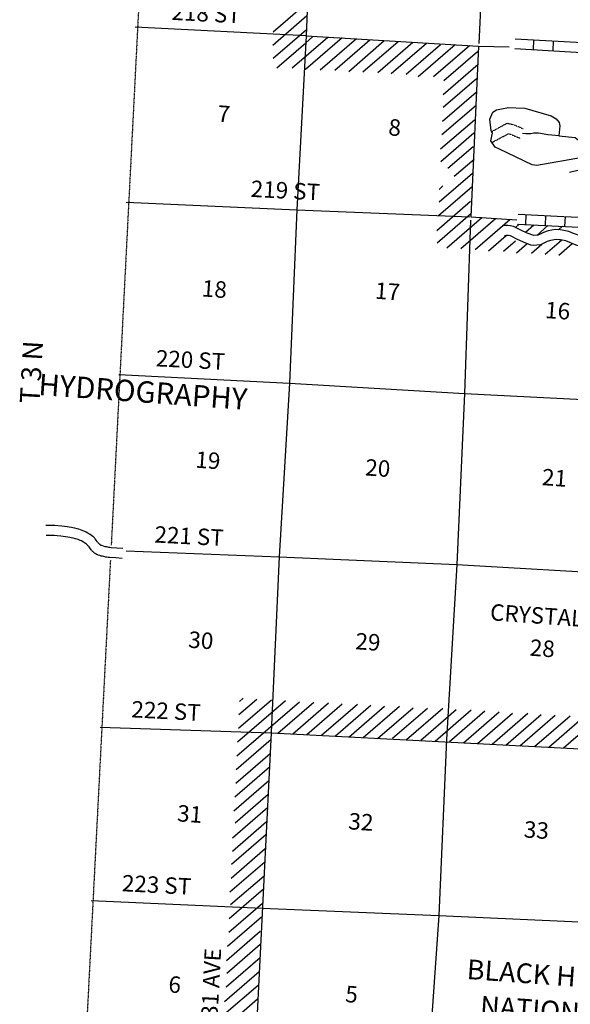
# Model space of a CAD drawing. Extents: x 318940 to 1299649, y 15948083 to 16429911.
# Drawn here: x 470116 to 486841, y 16073326 to 16103271 of the extents above; entities that cross this region are included whole.
import ezdxf
from ezdxf.enums import TextEntityAlignment as Align

# ---------------------------------------------------------------- set-up
doc = ezdxf.new("R2010")
doc.units = 0
doc.header["$MEASUREMENT"] = 0
doc.linetypes.add('DGN_STYLE_3', pattern=[0.0011, 0, -0.0011])
doc.linetypes.add('DGN_STYLE_4', pattern=[0.0022, 0, -0.0011, 0, -0.0011])
for name, color, linetype in [('L10', 7, 'CONTINUOUS'), ('L11', 7, 'CONTINUOUS'), ('L13', 7, 'CONTINUOUS'), ('L14', 7, 'CONTINUOUS'), ('L17', 7, 'CONTINUOUS'), ('L2', 7, 'CONTINUOUS'), ('L30', 7, 'CONTINUOUS'), ('L37', 7, 'CONTINUOUS'), ('L4', 7, 'CONTINUOUS'), ('L51', 7, 'CONTINUOUS'), ('L63', 7, 'CONTINUOUS'), ('L8', 7, 'CONTINUOUS')]:
    doc.layers.add(name, color=color, linetype=linetype)
doc.styles.add('STYLE-FONT000', font='font000.shx')
doc.styles.add('STYLE-FONT002', font='font002.shx')

msp = doc.modelspace()

# ---------------------------------------------------------------- linework, layer by layer
at = {"layer": 'L10', "color": 30, "linetype": 'CONTINUOUS', "flags": 128}
for points in [[(485733, 16096705), (485535, 16096780), (485355, 16096862), (485197, 16096946), (485119, 16096980), (485014, 16097003), (484948, 16097014), (484842, 16097009), (484773, 16096991)], [(487964, 16096967), (487814, 16096786), (487690, 16096663), (487620, 16096605), (487448, 16096521), (487418, 16096500), (487362, 16096447), (487280, 16096401), (487120, 16096389), (487045, 16096406), (486916, 16096458), (486829, 16096491), (486705, 16096541), (486545, 16096577), (486508, 16096581), (486409, 16096586), (486241, 16096560), (486143, 16096524), (486059, 16096483), (485936, 16096422), (485709, 16096401), (485647, 16096417)], [(487543, 16096940), (487488, 16096886), (487456, 16096859), (487293, 16096780), (487227, 16096731), (487188, 16096695), (487143, 16096691), (487135, 16096693), (487026, 16096737), (486939, 16096771), (486794, 16096828), (486594, 16096873), (486531, 16096880), (486394, 16096887), (486166, 16096852), (486025, 16096800), (485927, 16096752), (485853, 16096716), (485733, 16096705)], [(485647, 16096417), (485420, 16096503), (485222, 16096593), (485065, 16096676), (485026, 16096694), (484959, 16096708), (484931, 16096713), (484886, 16096711), (484847, 16096701)]]:
    msp.add_lwpolyline(points, dxfattribs=at)
at = {"layer": 'L11', "color": 31, "linetype": 'DGN_STYLE_3', "flags": 128}
for points in [[(484442, 16099862), (484917, 16100123), (485115, 16100084), (485405, 16099958)], [(484459, 16099538), (484960, 16099802), (485027, 16099789), (485327, 16099664)]]:
    msp.add_lwpolyline(points, dxfattribs=at)
at = {"layer": 'L13', "color": 7, "linetype": 'CONTINUOUS', "flags": 128}
for points in [[(484136, 16104046), (484062, 16102545)], [(473628, 16103053), (478818, 16102786)], [(478818, 16102779), (478534, 16097486), (478314, 16092221), (478001, 16086937), (477759, 16081607)], [(484056, 16102470), (484983, 16102445)], [(473345, 16097717), (478534, 16097486), (483791, 16097275)], [(483809, 16097173), (483631, 16091905), (483390, 16086700), (483082, 16081375), (482848, 16076027), (482599, 16072409)], [(473128, 16092485), (478314, 16092221), (483631, 16091905), (488834, 16091640), (488867, 16091637)], [(473352, 16087113), (478001, 16086937), (483390, 16086700), (488625, 16086394)], [(472565, 16081755), (477758, 16081582), (477774, 16081581)], [(472286, 16076485), (477483, 16076254), (482848, 16076027), (488012, 16075798)]]:
    msp.add_lwpolyline(points, dxfattribs=at)
at = {"layer": 'L2', "color": 7, "linetype": 'DGN_STYLE_4'}
for p, q in [((473969, 16108368), (472896, 16087288)), ((472871, 16086829), (471865, 16067151))]:
    msp.add_line(p, q, dxfattribs=at)
at = {"layer": 'L37', "color": 2, "linetype": 'CONTINUOUS'}
for p, q in [((477819, 16102902), (478857, 16103801)), ((477807, 16102501), (478842, 16103397)), ((477811, 16102099), (478825, 16102977)), ((477924, 16101806), (478807, 16102571)), ((478393, 16101806), (479473, 16102741)), ((478800, 16101768), (479907, 16102727)), ((478807, 16102571), (479013, 16102749)), ((478818, 16102779), (484056, 16102470)), ((479242, 16101745), (480349, 16102703)), ((479685, 16101738), (480747, 16102658)), ((480109, 16101699), (481189, 16102634)), ((480543, 16101685), (481614, 16102612)), ((480994, 16101669), (482056, 16102589)), ((481401, 16101631), (482472, 16102559)), ((481852, 16101616), (482896, 16102520)), ((482215, 16101539), (483340, 16102513)), ((482684, 16101539), (483781, 16102490)), ((483002, 16101424), (484019, 16102305)), ((484056, 16102470), (483816, 16097273)), ((482980, 16100999), (484042, 16101919)), ((482976, 16100606), (483994, 16101487)), ((482963, 16100188), (483980, 16101069)), ((482942, 16099780), (483977, 16100676)), ((482902, 16099339), (483928, 16100228)), ((482908, 16098954), (483916, 16099827)), ((483125, 16098751), (483895, 16099418)), ((483315, 16098510), (483918, 16099032)), ((482861, 16097727), (483870, 16098600)), ((482840, 16097318), (483858, 16098199)), ((482855, 16098112), (482974, 16098215)), ((482782, 16096862), (483809, 16097751)), ((482797, 16096484), (483814, 16097365)), ((483087, 16096330), (484158, 16097257)), ((483521, 16096315), (484574, 16097227)), ((483816, 16097273), (485217, 16097187)), ((483954, 16096284), (485007, 16097196)), ((485180, 16096955), (485293, 16097053)), ((485484, 16096813), (485736, 16097031)), ((485820, 16096713), (486163, 16097009)), ((486485, 16096882), (486606, 16096987)), ((484353, 16096239), (484898, 16096711)), ((484812, 16096231), (485180, 16096549)), ((485211, 16096185), (485533, 16096464)), ((485662, 16096170), (485976, 16096442)), ((486078, 16096140), (486575, 16096570)), ((486494, 16096110), (486902, 16096463)), ((476711, 16080879), (478612, 16082525)), ((476733, 16081304), (478188, 16082564)), ((476763, 16081720), (477763, 16082586)), ((476777, 16082138), (477321, 16082609)), ((476789, 16082539), (476905, 16082639)), ((477958, 16081568), (479046, 16082510)), ((478408, 16081552), (479497, 16082494)), ((478834, 16081530), (479913, 16082465)), ((479284, 16081514), (480373, 16082457)), ((479710, 16081492), (480781, 16082419)), ((480117, 16081454), (481197, 16082389)), ((480551, 16081440), (481649, 16082390)), ((480984, 16081408), (482064, 16082343)), ((481445, 16081417), (482507, 16082337)), ((481869, 16081378), (482967, 16082329)), ((482303, 16081364), (483374, 16082291)), ((482736, 16081332), (483834, 16082283)), ((483170, 16081318), (484250, 16082253)), ((483594, 16081279), (484683, 16082222)), ((484019, 16081257), (485090, 16082184)), ((484470, 16081241), (485550, 16082176)), ((484886, 16081211), (485957, 16082138)), ((485312, 16081189), (486383, 16082116)), ((485754, 16081166), (486834, 16082101)), ((486188, 16081151), (487286, 16082102)), ((486630, 16081128), (487718, 16082070)), ((476690, 16080470), (477752, 16081390)), ((477758, 16081582), (476964, 16065905)), ((477758, 16081582), (490716, 16080910)), ((476677, 16080053), (477721, 16080957)), ((476647, 16079636), (477700, 16080548)), ((476625, 16079211), (477687, 16080131)), ((476657, 16078849), (477666, 16079722)), ((476583, 16078394), (477654, 16079321)), ((476578, 16077984), (477614, 16078881)), ((476549, 16077585), (477594, 16078489)), ((476536, 16077167), (477571, 16078064)), ((476497, 16076743), (477559, 16077663)), ((476520, 16076357), (477537, 16077237)), ((476481, 16075933), (477525, 16076837)), ((476468, 16075515), (477494, 16076404)), ((476429, 16075091), (477464, 16075987)), ((476397, 16074658), (477424, 16075547)), ((476403, 16074273), (477421, 16075154)), ((476390, 16073855), (477425, 16074752)), ((476333, 16073416), (477386, 16074328)), ((476321, 16073015), (477356, 16073911)), ((476281, 16072574), (477343, 16073494))]:
    msp.add_line(p, q, dxfattribs=at)
at = {"layer": 'L37', "color": 2, "linetype": 'CONTINUOUS', "flags": 128}
msp.add_lwpolyline([(479377, 16113619), (479363, 16113428), (479026, 16108163), (478818, 16102779)], dxfattribs=at)
at = {"layer": 'L4', "color": 2, "linetype": 'CONTINUOUS', "flags": 128}
for points in [[(484482, 16099821), (484439, 16099892), (484395, 16100241), (484489, 16100454), (484604, 16100528), (484963, 16100603)], [(484926, 16100600), (485463, 16100577), (486257, 16100344), (486409, 16100260), (486501, 16100141), (486525, 16100045), (486489, 16099737)], [(484689, 16099334), (484562, 16099396), (484426, 16099583), (484482, 16099821)], [(486489, 16099737), (486282, 16099759), (486155, 16099772), (485878, 16099822), (485810, 16099825), (485733, 16099819), (485643, 16099801), (485539, 16099798), (485490, 16099799), (485391, 16099809)], [(486489, 16099737), (486987, 16099691), (487087, 16099607), (487167, 16099407), (487225, 16099096)], [(487383, 16099126), (487210, 16099082), (485821, 16098837), (485678, 16098853), (484689, 16099334)]]:
    msp.add_lwpolyline(points, dxfattribs=at)
at = {"layer": 'L51', "color": 7, "linetype": 'CONTINUOUS', "flags": 128}
for points in [[(473248, 16087187), (473069, 16087200), (472890, 16087213), (472855, 16087216), (472824, 16087221), (472797, 16087225), (472750, 16087235), (472715, 16087243), (472662, 16087258), (472610, 16087275), (472606, 16087277), (472598, 16087280), (472591, 16087283), (472585, 16087286), (472580, 16087289), (472571, 16087295), (472565, 16087299), (472555, 16087306), (472546, 16087313), (472531, 16087326), (472517, 16087339), (472505, 16087352), (472484, 16087377), (472467, 16087400), (472438, 16087441), (472415, 16087472), (472398, 16087494), (472384, 16087510), (472373, 16087522), (472356, 16087539), (472338, 16087554), (472294, 16087586), (472254, 16087613), (472220, 16087636), (472189, 16087655), (472134, 16087685), (472091, 16087706), (472059, 16087720), (472010, 16087740), (471959, 16087757), (471909, 16087772), (471865, 16087784), (471788, 16087803), (471730, 16087816), (471687, 16087824), (471621, 16087836), (471555, 16087845), (471395, 16087864), (471275, 16087876), (471185, 16087883), (471117, 16087887), (471016, 16087891), (470914, 16087891)], [(473227, 16086887), (473035, 16086901), (472844, 16086915), (472800, 16086919), (472762, 16086924), (472728, 16086929), (472670, 16086941), (472627, 16086951), (472594, 16086960), (472546, 16086974), (472498, 16086990), (472487, 16086994), (472468, 16087002), (472451, 16087010), (472437, 16087018), (472425, 16087026), (472405, 16087039), (472389, 16087050), (472367, 16087067), (472346, 16087085), (472331, 16087098), (472318, 16087110), (472307, 16087123), (472287, 16087147), (472221, 16087236), (472204, 16087258), (472190, 16087274), (472180, 16087285), (472163, 16087302), (472145, 16087317), (472111, 16087342), (472081, 16087362), (472055, 16087380), (472031, 16087394), (471989, 16087417), (471956, 16087433), (471931, 16087444), (471893, 16087459), (471855, 16087472), (471812, 16087484), (471737, 16087504), (471680, 16087518), (471637, 16087526), (471573, 16087538), (471508, 16087547), (471361, 16087564), (471250, 16087574), (471167, 16087581), (471042, 16087587), (470980, 16087589), (470917, 16087589)]]:
    msp.add_lwpolyline(points, dxfattribs=at)
at = {"layer": 'L8', "color": 1, "linetype": 'CONTINUOUS'}
for p, q in [((485170, 16102694), (487212, 16102575)), ((485722, 16102358), (485735, 16102659)), ((486322, 16102324), (486335, 16102624)), ((485153, 16102395), (487356, 16102264)), ((485253, 16097356), (486647, 16097285)), ((485493, 16097343), (485478, 16097045)), ((486089, 16097312), (486074, 16097015)), ((486647, 16097285), (487551, 16097240)), ((486685, 16097282), (486670, 16096984)), ((485238, 16097056), (487543, 16096940))]:
    msp.add_line(p, q, dxfattribs=at)
at = {"layer": 'L8', "color": 1, "linetype": 'CONTINUOUS', "flags": 128}
msp.add_lwpolyline([(489123, 16099576), (489090, 16099170), (486819, 16098622)], dxfattribs=at)

# ---------------------------------------------------------------- texts
at = {"layer": 'L14', "color": 1, "linetype": 'CONTINUOUS', "style": 'STYLE-FONT002'}
for s, height, rotation, p in [('7', 501, 355.8841, (476299, 16100157)), ('8', 501, 355.8841, (481491, 16099742)), ('18', 500.8, 355.8841, (476013, 16094830)), ('17', 500.8, 355.8841, (481272, 16094761)), ('16', 500.8, 355.8841, (486441, 16094172)), ('19', 500.8, 355.8841, (475816, 16089622)), ('20', 500.8, 355.8842, (480977, 16089385)), ('21', 500.8, 355.8842, (486344, 16089090)), ('30', 500.8, 355.8842, (475603, 16084147)), ('29', 500.8, 355.8842, (480677, 16084100)), ('28', 500.8, 355.8842, (485975, 16083903)), ('31', 500.8, 355.8842, (475264, 16078866)), ('32', 500.8, 355.8842, (480465, 16078625)), ('33', 500.8, 355.8842, (485795, 16078376)), ('6', 501, 355.8841, (474809, 16073676)), ('5', 501, 355.8841, (480181, 16073382))]:
    msp.add_text(s, height=height, rotation=rotation, dxfattribs=at).set_placement(p, align=Align.CENTER)
at = {"layer": 'L17', "color": 7, "linetype": 'CONTINUOUS', "style": 'STYLE-FONT002'}
msp.add_text('CRYSTAL CAVE', height=500.84, rotation=355.8845, dxfattribs=at).set_placement((486703, 16084841), align=Align.CENTER)
at = {"layer": 'L30', "color": 7, "linetype": 'CONTINUOUS', "style": 'STYLE-FONT002'}
for s, rotation, p in [('218 ST', 357, (474718, 16103268)), ('219 ST', 357, (477124, 16097884)), ('220 ST', 357, (474241, 16092731)), ('221 ST', 357, (474200, 16087372)), ('222 ST', 357, (473499, 16082055)), ('223 ST', 357, (473211, 16076766)), ('131 AVE', 87, (476107, 16072528))]:
    msp.add_text(s, height=500, rotation=rotation, dxfattribs=at).set_placement(p)
at = {"layer": 'L37', "color": 7, "linetype": 'CONTINUOUS', "style": 'STYLE-FONT002'}
for s, height, p in [('BLACK HILLS', 601.01, (486143, 16073921)), ('NATIONAL', 601, (486064, 16072847))]:
    msp.add_text(s, height=height, rotation=355.8845, dxfattribs=at).set_placement(p, align=Align.CENTER)
at = {"layer": 'L51', "color": 7, "linetype": 'CONTINUOUS', "style": 'STYLE-FONT002'}
msp.add_text('T 3 N', height=601, rotation=86.6446, dxfattribs=at).set_placement((470770, 16092536), align=Align.CENTER)
at = {"layer": 'L63', "color": 140, "linetype": 'CONTINUOUS', "style": 'STYLE-FONT000'}
msp.add_text('HYDROGRAPHY         ', height=651.15, rotation=355.8838, dxfattribs=at).set_placement((474728, 16091567), align=Align.CENTER)

doc.saveas('drawing.dxf')
